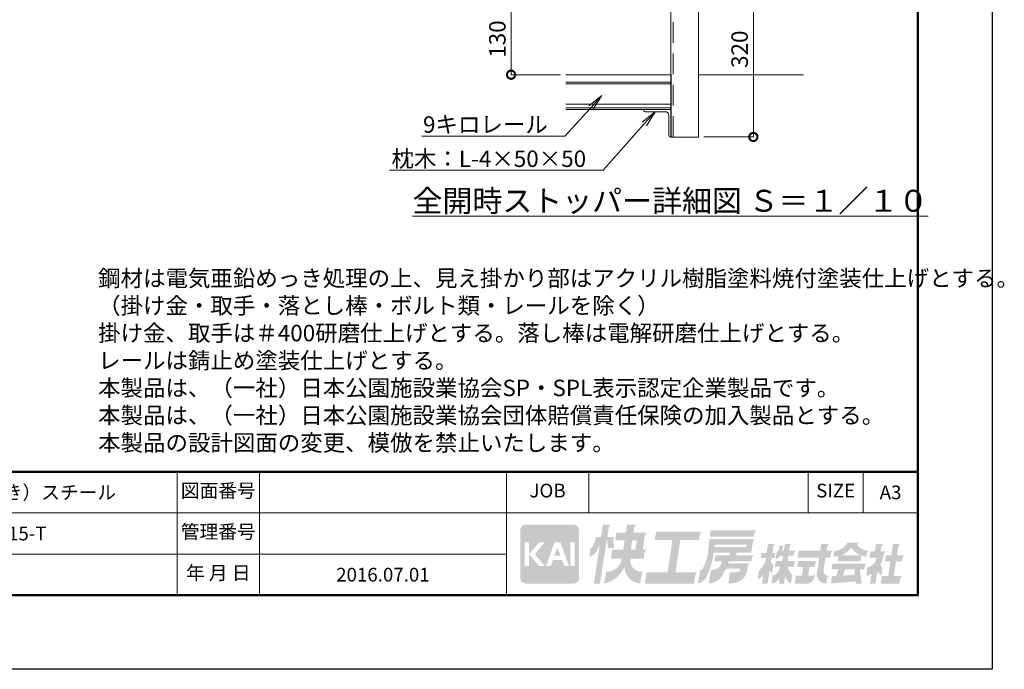
# Model space of a CAD drawing. Extents: x -1306 to 15583, y -231 to 11649.
# Drawn here: x 8406 to 15583, y -231 to 4506 of the extents above; entities that cross this region are included whole.
import ezdxf
from ezdxf import colors
from ezdxf.entities.mleader import LeaderData, LeaderLine
from ezdxf.enums import TextEntityAlignment as Align
from ezdxf.math import Vec2, Vec3

# ---------------------------------------------------------------- set-up
doc = ezdxf.new("R2010")
doc.units = 0
doc.header["$MEASUREMENT"] = 0
doc.header["$PDMODE"] = 1
doc.linetypes.add('DASHED', pattern=[19.05, 12.7, -6.35])
doc.layers.get('0').update_dxf_attribs({"linetype": 'CONTINUOUS'})
doc.layers.get('DefPoints').update_dxf_attribs({"linetype": 'CONTINUOUS'})
for name, color, linetype, lineweight in [('FRAM3', 1, 'CONTINUOUS', 50), ('ハッチング', 8, 'CONTINUOUS', 5), ('外形線', 7, 'CONTINUOUS', 18), ('寸法線', 3, 'CONTINUOUS', 18), ('文字', 4, 'CONTINUOUS', 18), ('文字引出', 4, 'CONTINUOUS', 18), ('細線', 8, 'CONTINUOUS', 5), ('隠れ線', 5, 'DASHED', 18)]:
    doc.layers.add(name, color=color, linetype=linetype, lineweight=lineweight)
doc.layers.add('文字注記', color=4, linetype='CONTINUOUS')
doc.styles.get("Standard").update_dxf_attribs({"font": 'TXT.SHX', "bigfont": 'bigfont.shx'})
doc.dimstyles.new('40 -10 ベース', dxfattribs={"dimscale": 40, "dimtxt": 3, "dimasz": 3, "dimexe": 0, "dimexo": 1, "dimgap": 1, "dimtad": 3, "dimdec": 1, "dimlfac": 0.25, "dimdsep": 46, "dimtxsty": 'STANDARD', "dimblk": 'DOTSMALL', "dimcen": 0, "dimclrd": 256, "dimclre": 256, "dimclrt": 7, "dimadec": 3, "dimazin": 2, "dimtfac": 1, "dimtdec": 1, "dimtix": 1, "dimtmove": 2, "dimatfit": 2, "dimldrblk": 'OPEN', "dimfxl": 1, "dimtolj": 1, "dimlwd": -1, "dimlwe": -1, "dimarcsym": 0})

# ---------------------------------------------------------------- blocks, each defined once
blk = doc.blocks.new('枕木')
at = {"layer": '外形線'}
blk.add_lwpolyline([(-6532.7, -40237.4), (-6532.7, -40273.9, -0.414214), (-6535.7, -40276.9), (-6536.7, -40276.9), (-6536.7, -40226.9), (-6486.7, -40226.9), (-6486.7, -40227.9, -0.414214), (-6489.7, -40230.9), (-6526.2, -40230.9, 0.414214)], format="xyb", close=True, dxfattribs=at)
blk = doc.blocks.new('ストッパー')
at = {"layer": '外形線'}
for p, q in [((-2819.3, -53980.7), (-2792.3, -53978.2)), ((-2819.3, -54020.7), (-2819.3, -53980.7)), ((-2792.3, -53975.7), (-2742.3, -53975.7)), ((-2792.3, -54295.7), (-2792.3, -53975.7)), ((-2742.3, -53975.7), (-2742.3, -54295.7)), ((-2792.3, -54023.2), (-2819.3, -54020.7)), ((-2742.3, -54295.7), (-2792.3, -54295.7))]:
    blk.add_line(p, q, dxfattribs=at)
at = {"layer": '隠れ線', "lineweight": 9, "ltscale": 3}
blk.add_line((-2788.3, -54295.7), (-2788.3, -53975.7), dxfattribs=at)
blk = doc.blocks.new('_OPEN')
at = {"color": 0, "linetype": 'ByBlock'}
for p, q in [((-1, 0.167), (0, 0)), ((0, 0), (-1, -0.167)), ((0, 0), (-1, 0))]:
    blk.add_line(p, q, dxfattribs=at)
blk = doc.blocks.new('_DotSmall')
at = {"layer": '寸法線', "color": 0, "const_width": 0.5}
blk.add_lwpolyline([(-0.0625, 0, 1), (0.0625, 0, 1)], format="xyb", close=True, dxfattribs=at)
blk = doc.blocks.new('*D68')
at = {"layer": 'DefPoints', "color": 0, "transparency": 16777216}
for p in [(11988.2, 4624.6), (12388.2, 4624.6), (12388.2, 4104.6)]:
    blk.add_point(p, dxfattribs=at)
at = {"layer": '寸法線', "transparency": 16777216}
for p, q in [((12348.2, 4624.6), (11988.2, 4624.6)), ((11988.2, 4104.6), (11988.2, 4624.6)), ((12348.2, 4104.6), (11988.2, 4104.6))]:
    blk.add_line(p, q, dxfattribs=at)
at = {"layer": '寸法線', "transparency": 16777216, "xscale": 120, "yscale": 120, "zscale": 120}
for p, rotation in [((11988.2, 4624.6), 90), ((11988.2, 4104.6), 270)]:
    blk.add_blockref('_DotSmall', p, dxfattribs=dict(at, rotation=rotation))
at = {"layer": '寸法線', "color": 7, "transparency": 16777216, "insert": (11888.2, 4364.6), "char_height": 120, "attachment_point": 5, "rotation": 90}
blk.add_mtext('\\A1;130', dxfattribs=at)
blk = doc.blocks.new('*D70')
at = {"layer": 'DefPoints', "color": 0, "transparency": 16777216}
for p in [(13353.9, 4930.6), (13753.9, 4930.6), (13353.9, 3650.6)]:
    blk.add_point(p, dxfattribs=at)
at = {"layer": '寸法線', "transparency": 16777216}
for p, q in [((13393.9, 4930.6), (13753.9, 4930.6)), ((13753.9, 3650.6), (13753.9, 4930.6)), ((13393.9, 3650.6), (13753.9, 3650.6))]:
    blk.add_line(p, q, dxfattribs=at)
at = {"layer": '寸法線', "transparency": 16777216, "xscale": 120, "yscale": 120, "zscale": 120}
for p, rotation in [((13753.9, 4930.6), 90), ((13753.9, 3650.6), 270)]:
    blk.add_blockref('_DotSmall', p, dxfattribs=dict(at, rotation=rotation))
at = {"layer": '寸法線', "color": 7, "transparency": 16777216, "insert": (13653.9, 4290.6), "char_height": 120, "attachment_point": 5, "rotation": 90}
blk.add_mtext('\\A1;320', dxfattribs=at)
blk = doc.blocks.new('快工房表題欄1')
at = {"layer": 'ハッチング'}
h = blk.add_hatch(color=256, dxfattribs=at)
h.paths.add_polyline_path([(-61.74, 11.86, 0.414214), (-62.74, 12.86), (-71.47, 12.86, 0.414214), (-72.47, 11.86), (-72.47, 3.14, 0.414214), (-71.47, 2.14), (-62.74, 2.14, 0.414214), (-61.74, 3.14)])
h.paths.add_polyline_path([(-68.01, 9.65), (-69.81, 7.5), (-68.01, 5.35), (-69.06, 5.35), (-70.86, 7.5), (-70.86, 5.35), (-71.66, 5.35), (-71.66, 9.65), (-70.86, 9.65), (-70.86, 7.5), (-69.06, 9.65)], flags=16)
h.paths.add_polyline_path([(-66.22, 9.65), (-65.15, 9.65), (-63.62, 5.35), (-64.47, 5.35), (-64.86, 6.43), (-66.51, 6.43), (-66.89, 5.35), (-67.74, 5.35)], flags=16)
h.paths.add_polyline_path([(-65.68, 8.75), (-65.14, 7.23), (-66.22, 7.23)], flags=0)
h.paths.add_polyline_path([(-63.35, 9.65), (-62.55, 9.65), (-62.55, 5.35), (-63.35, 5.35)], flags=16)
h = blk.add_hatch(color=256, dxfattribs=at)
h.paths.add_polyline_path([(-56.66, 10.39), (-56.48, 8.63), (-55.35, 8.63), (-55.5, 10.13, -0.262415), (-55.3, 10.59), (-56.63, 10.59), (-56.37, 12.27, -0.232242), (-55.95, 12.86), (-57.41, 12.86), (-57.76, 10.59), (-58.69, 10.59, -0.148344), (-59.53, 8.61, -0.154378), (-59.64, 8.54), (-59.68, 8.53), (-59.89, 6.98, 0.208713), (-58.41, 8.3), (-57.97, 9.25), (-59.06, 2.14), (-57.93, 2.14)])
h.paths.add_polyline_path([(-49.77, 10.82, -0.232242), (-49.35, 11.42), (-51.84, 11.42), (-51.71, 12.27, -0.232242), (-51.3, 12.86), (-53.01, 12.86), (-53.24, 11.42), (-54.94, 11.42), (-55.16, 9.98), (-53.46, 9.98), (-53.71, 8.32), (-55.71, 8.32), (-55.97, 6.68), (-53.97, 6.68, -0.398913), (-56.79, 4.3), (-57.21, 2.14, 0.260652), (-53.49, 5.23, 0.395449), (-50.61, 2.14), (-50.33, 3.95, -0.370178), (-49.92, 4.3), (-50.27, 4.3, -0.507828), (-52.37, 6.68), (-49.99, 6.68), (-49.83, 7.73, -0.232242), (-49.41, 8.32), (-50.15, 8.32)])
h.paths.add_polyline_path([(-52.07, 9.98), (-51.24, 9.98), (-51.49, 8.32), (-52.32, 8.32)], flags=16)
h.paths.add_polyline_path([(-39.73, 11.03, -0.232242), (-39.32, 11.62), (-47.72, 11.62), (-47.96, 10.08), (-44.73, 10.08), (-45.63, 4.2), (-49.46, 4.2), (-49.78, 2.14), (-40.81, 2.14), (-40.58, 3.6, -0.232242), (-40.17, 4.2), (-44.19, 4.2), (-43.28, 10.08), (-39.88, 10.08)])
h.paths.add_polyline_path([(-29.43, 11.83), (-37.82, 11.83), (-37.95, 10.69), (-29.93, 10.69), (-29.84, 11.23, -0.232242)])
h.paths.add_polyline_path([(-29.66, 10.28), (-37.99, 10.28), (-38.33, 7.29, -0.097157), (-39.21, 4.91, -0.2357), (-39.67, 4.61), (-40.09, 2.14, 0.226047), (-38.64, 3.17, 0.083786), (-37.21, 7.75), (-34.3, 7.75), (-34.37, 7.29), (-36.91, 7.29), (-37.08, 6.21), (-35.75, 6.21, -0.427669), (-37.72, 4.61), (-38.13, 2.14, 0.253999), (-35.61, 3.68), (-34.93, 4.87), (-32.34, 4.87, -0.398951), (-33.07, 4.2), (-34.31, 4.2), (-34.52, 2.14), (-33.58, 2.22, 0.315607), (-31.22, 4.2), (-31.06, 5.2, -0.232242), (-30.65, 5.8), (-34.57, 5.8), (-34.5, 6.21), (-30.38, 6.21), (-30.3, 6.7, -0.232242), (-29.89, 7.29), (-33.13, 7.29), (-33.06, 7.75), (-30.38, 7.75), (-30.08, 9.69, -0.232242)])
h.paths.add_polyline_path([(-31.2, 9.25), (-31.27, 8.79), (-37.05, 8.79), (-36.98, 9.25)], flags=16)
h = blk.add_hatch(color=256, dxfattribs=at)
h.paths.add_polyline_path([(-26.07, 7.37, -0.196119), (-25.87, 7.71), (-26.55, 7.71), (-26.38, 8.76, -0.232242), (-25.97, 9.36), (-27.32, 9.36), (-27.58, 7.71), (-28.51, 7.71), (-28.66, 6.78), (-27.72, 6.78, -0.226694), (-28.95, 4.61), (-29.22, 2.86, 0.107445), (-28.2, 3.68), (-28.43, 2.14), (-27.4, 2.14), (-27.05, 4.41, 0.167613), (-26.56, 4.18), (-26.34, 5.64, -0.334207), (-26.8, 6.06), (-26.69, 6.78), (-26.17, 6.78)])
h.paths.add_polyline_path([(-22.19, 8.12), (-23.49, 8.12), (-23.39, 8.76, -0.232242), (-22.98, 9.36), (-24.23, 9.36), (-24.42, 8.12), (-24.76, 8.12), (-24.62, 9.05), (-25.24, 9.05), (-25.32, 8.51, -0.211166), (-25.77, 7.81), (-25.96, 6.57, 0.16663), (-25.09, 7.19), (-24.56, 7.19), (-24.71, 6.26), (-25.9, 6.26), (-26.06, 5.23), (-25.17, 5.23, -0.310223), (-26.47, 3.58), (-26.68, 2.14, 0.232492), (-25.18, 3.17), (-25.34, 2.14), (-24.41, 2.14), (-24.19, 3.58, 0.2567), (-23.14, 2.14), (-22.9, 3.68, -0.155803), (-23.73, 5.23), (-22.66, 5.23), (-22.59, 5.67, -0.232242), (-22.18, 6.26), (-23.78, 6.26), (-23.64, 7.19), (-22.66, 7.19), (-22.61, 7.52, -0.232242)])
h.paths.add_polyline_path([(-15.86, 7.52, -0.232242), (-15.44, 8.12), (-16.66, 8.12), (-16.56, 8.76, -0.232242), (-16.15, 9.36), (-17.61, 9.36), (-17.8, 8.12), (-21.75, 8.12), (-21.94, 6.88), (-17.99, 6.88), (-18.42, 4.03, 0.479662), (-16.69, 2.14), (-16.56, 2.98, -0.232242), (-16.14, 3.58), (-16.33, 3.58, -0.48371), (-17.21, 4.53), (-16.85, 6.88), (-15.96, 6.88)])
h.paths.add_polyline_path([(-18.69, 5.93, -0.196119), (-18.49, 6.26), (-21.82, 6.26), (-21.99, 5.13), (-20.91, 5.13), (-21.14, 3.58), (-22.23, 3.58), (-22.45, 2.14), (-20.01, 2.14, 0.392788), (-18.84, 3.89, -0.340104), (-19.39, 3.58), (-20.01, 3.58), (-19.77, 5.13), (-18.81, 5.13)])
h.paths.add_polyline_path([(-11.07, 9.15, -0.207311), (-10.8, 9.56), (-12.86, 9.56, -0.27827), (-15.23, 8.12), (-15.39, 7.04, 0.062802), (-14.47, 7.12), (-14.62, 6.16), (-10.49, 6.16), (-10.33, 7.23, 0.06639), (-9.42, 7.04), (-9.34, 7.52, -0.211093), (-8.99, 8.08, -0.196447)])
h.paths.add_polyline_path([(-10.48, 7.29), (-13.9, 7.29, 0.15691), (-12.14, 8.74, 0.161164)], flags=16)
h.paths.add_polyline_path([(-9.29, 5.75), (-15.59, 5.75), (-15.75, 4.72), (-14.51, 4.72), (-14.92, 3.48), (-15.65, 3.48), (-15.85, 2.14), (-11.36, 2.53), (-11.32, 2.14), (-10.28, 2.14), (-10.59, 4.72), (-9.78, 4.72), (-9.71, 5.15, -0.232242)])
h.paths.add_polyline_path([(-11.62, 4.72), (-11.51, 3.76), (-13.66, 3.57), (-13.27, 4.72)], flags=17)
h.paths.add_polyline_path([(-5.84, 8.02), (-6.8, 8.02), (-6.69, 8.76, -0.232242), (-6.27, 9.36), (-7.63, 9.36), (-7.83, 8.02), (-8.67, 8.02), (-8.84, 6.88), (-7.6, 6.88, -0.397579), (-9.25, 5.13), (-9.36, 3.48, 0.050976), (-8.46, 3.94), (-8.74, 2.14), (-7.71, 2.14), (-7.36, 4.41, 0.16671), (-6.67, 3.58), (-6.47, 4.92, -0.169934), (-6.85, 5.64, 0.091272), (-6.26, 7.34), (-6.25, 7.42, -0.232242)])
h.paths.add_polyline_path([(-2.46, 7.29), (-3.82, 7.29), (-3.59, 8.76, -0.232242), (-3.18, 9.36), (-4.53, 9.36), (-4.85, 7.29), (-5.88, 7.29), (-6.06, 6.16), (-5.02, 6.16), (-5.44, 3.48), (-6.57, 3.48), (-6.78, 2.14), (-3.37, 2.14), (-3.26, 2.88, -0.232242), (-2.84, 3.48), (-4.41, 3.48), (-3.99, 6.16), (-2.96, 6.16), (-2.88, 6.7, -0.232242)])
at = {"layer": 'FRAM3'}
for p, q in [((0, 22.5), (-377.5, 22.5)), ((0, 0), (0, 22.5)), ((0, 0), (-377.5, 0))]:
    blk.add_line(p, q, dxfattribs=at)
at = {"layer": '外形線'}
for p, q in [((-135, 22.5), (-135, 0)), ((-75, 22.5), (-75, 0)), ((-20, 22.5), (-20, 15)), ((0, 15), (-377.5, 15)), ((-75, 7.5), (-377.5, 7.5))]:
    blk.add_line(p, q, dxfattribs=at)
at = {"layer": '細線'}
for p, q in [((-120, 22.5), (-120, 0)), ((-60, 22.5), (-60, 15)), ((-10, 22.5), (-10, 15))]:
    blk.add_line(p, q, dxfattribs=at)
at = {"layer": '文字', "char_height": 2.5, "attachment_point": 5}
for s, insert, width in [('図面番号', (-127.5, 18.75), 15), ('JOB', (-67.5, 18.75), 15), ('SIZE', (-15, 18.75), 10), ('管理番号', (-127.5, 11.25), 15), ('年 月 日', (-127.5, 3.75), 15)]:
    blk.add_mtext(s, dxfattribs=dict(at, insert=insert, width=width))
at = {"layer": '文字'}
for tag, p in [('設計', (-255, 18.75)), ('製品名称', (-170, 18.75)), ('図面番号', (-97.5, 18.75)), ('JOB', (-40, 18.75)), ('A*', (-5, 18.75)), ('符号１', (-372.5, 11.25)), ('改定事項１', (-335, 11.25)), ('改定年月日１', (-287.5, 11.25)), ('製図', (-255, 11.25)), ('縮尺', (-230, 11.25)), ('型番', (-170, 11.25)), ('管理番号', (-97.5, 11.25)), ('符号２', (-372.5, 3.75)), ('改定事項２', (-335, 3.75)), ('改定年月日２', (-287.5, 3.75)), ('検図', (-255, 3.75)), ('番号', (-230, 3.75)), ('物件名称', (-170, 3.75)), ('年月日', (-97.5, 3.75))]:
    blk.add_attdef(tag, text='', height=2.5, dxfattribs=at).set_placement(p, align=Align.MIDDLE_CENTER)

msp = doc.modelspace()

# ---------------------------------------------------------------- linework, layer by layer
at = {"layer": 'DefPoints'}
msp.add_lwpolyline([(-1306.1, 11649.37), (15493.9, 11649.37), (15493.9, -230.63), (-1306.1, -230.63)], close=True, dxfattribs=at)
at = {"layer": 'FRAM3', "color": 1, "linetype": 'Continuous'}
msp.add_lwpolyline([(-146.1, 309.37), (-146.1, 11109.37), (14953.9, 11109.37), (14953.9, 309.37)], close=True, dxfattribs=at)
at = {"layer": '外形線'}
for p, q in [((12388.21, 4104.62), (13153.9, 4104.62)), ((13153.9, 3850.89), (13153.9, 4104.62)), ((13353.9, 4104.62), (14119.58, 4104.62)), ((12388.21, 3850.89), (13153.9, 3850.89))]:
    msp.add_line(p, q, dxfattribs=at)
at = {"layer": '細線'}
for p, q in [((12388.21, 4049.67), (13153.9, 4049.67)), ((12388.21, 4037.67), (13153.9, 4037.67)), ((12388.21, 3889.32), (13153.9, 3889.32)), ((12388.21, 3862.54), (13153.9, 3862.54))]:
    msp.add_line(p, q, dxfattribs=at)

# ---------------------------------------------------------------- block references
at = {"layer": '外形線', "yscale": 4, "zscale": 4}
for name, p, xscale in [('ストッパー', (24322.91, 220833.28), 4), ('枕木', (-12993.03, 164758.52), -4)]:
    msp.add_blockref(name, p, dxfattribs=dict(at, xscale=xscale))
at = {"layer": '外形線'}
ref = msp.add_blockref('快工房表題欄1', (14953.9, 309.37), dxfattribs=dict(at, xscale=40, yscale=40, zscale=40))
ref.add_attrib('A*', 'A3', dxfattribs={"layer": '文字', "height": 100}).set_placement((14753.9, 1059.37), align=Align.MIDDLE_CENTER)
ref.add_attrib('年月日', '2016.07.01', dxfattribs={"layer": '文字', "height": 100}).set_placement((11053.9, 459.37), align=Align.MIDDLE_CENTER)
ref.add_attrib('製品名称', '台車式引戸（片引き）スチール', dxfattribs={"layer": '文字', "height": 100}).set_placement((8153.9, 1059.37), align=Align.MIDDLE_CENTER)
ref.add_attrib('型番', 'KASA-60S15-T', dxfattribs={"layer": '文字', "height": 100}).set_placement((8153.9, 759.37), align=Align.MIDDLE_CENTER)

# ---------------------------------------------------------------- texts
at = {"layer": '文字', "insert": (13149.12, 3185.27), "char_height": 160, "attachment_point": 5}
msp.add_mtext('{\\L全開時ストッパー詳細図 Ｓ＝１／１０}', dxfattribs=at)
at = {"layer": '文字注記', "insert": (8977.96, 1323.45), "char_height": 120, "attachment_point": 7}
msp.add_mtext('鋼材は電気亜鉛めっき処理の上、見え掛かり部はアクリル樹脂塗料焼付塗装仕上げとする。\\P（掛け金・取手・落とし棒・ボルト類・レールを除く）\\P掛け金、取手は＃400研磨仕上げとする。落し棒は電解研磨仕上げとする。\\Pレールは錆止め塗装仕上げとする。\\P本製品は、（一社）日本公園施設業協会SP・SPL表示認定企業製品です。\\P本製品は、（一社）日本公園施設業協会団体賠償責任保険の加入製品とする。\\P本製品の設計図面の変更、模倣を禁止いたします。', dxfattribs=at)

# ---------------------------------------------------------------- dimensions: what is measured, and where the dimension line sits
at = {"layer": '寸法線'}
for base, p1, p2, picture, middle in [((13753.9, 4930.62), (13353.9, 3650.62), (13353.9, 4930.62), '*D70', (13653.9, 4290.62)), ((11988.21, 4624.62), (12388.21, 4104.62), (12388.21, 4624.62), '*D68', (11888.21, 4364.62))]:
    dim = msp.add_linear_dim(base=base, p1=p1, p2=p2, angle=90, dimstyle='40 -10 ベース', dxfattribs=at)
    dim.commit()
    dim.dimension.update_dxf_attribs({"geometry": picture, "text_midpoint": middle})

# ---------------------------------------------------------------- leaders
at = {"layer": '文字引出'}
ml = msp.add_multileader_mtext('Standard', dxfattribs=at)
ml.set_content('\\A1;9キロレール', color=7, style='STANDARD')
ml.set_leader_properties(color=256, lineweight=-1)
ml.set_arrow_properties(name='OPEN')
ml.build(insert=Vec2(0, 0))
ml.multileader.update_dxf_attribs({"text_left_attachment_type": 5, "text_right_attachment_type": 5, "dogleg_length": 3, "arrow_head_size": 120, "scale": 40})
ctx = ml.context
ctx.base_point, ctx.scale, ctx.char_height, ctx.arrow_head_size, ctx.landing_gap_size, ctx.plane_origin = Vec3(11444.16, 3657.45), 40, 120, 120, 3.6, Vec3(-234.82, 4006.61)
ctx.left_attachment, ctx.right_attachment, ctx.text_align_type = 5, 5, 2
notes = []
notes.append((ctx, [(1, (1, 1, 0), (12379.36, 3657.45), (-1, 0), 120, [(0, [(12649.96, 3952.57)], 0, [])])]))
ctx.mtext.insert, ctx.mtext.alignment, ctx.mtext.flow_direction = Vec3(12255.76, 3801.45), 3, 5
ml = msp.add_multileader_mtext('Standard', dxfattribs=at)
ml.set_content('\\A1;枕木：L-4×50×50', color=7, style='STANDARD')
ml.set_leader_properties(color=256, lineweight=-1)
ml.set_arrow_properties(name='OPEN')
ml.build(insert=Vec2(0, 0))
ml.multileader.update_dxf_attribs({"text_left_attachment_type": 5, "text_right_attachment_type": 5, "dogleg_length": 3, "arrow_head_size": 120, "scale": 40})
ctx = ml.context
ctx.base_point, ctx.scale, ctx.char_height, ctx.arrow_head_size, ctx.landing_gap_size, ctx.plane_origin = Vec3(11051.46, 3407.95), 40, 120, 120, 3.6, Vec3(-257.13, 3808.51)
ctx.left_attachment, ctx.right_attachment, ctx.text_align_type = 5, 5, 2
notes.append((ctx, [(1, (1, 1, 0), (12658.66, 3407.95), (-1, 0), 120, [(0, [(13038.9, 3834.89)], 0, [])])]))
ctx.mtext.insert, ctx.mtext.alignment, ctx.mtext.flow_direction = Vec3(12535.06, 3551.95), 3, 5
for ctx, leaders in notes:
    for number, flags, end, landing, length, lines in leaders:
        leader = LeaderData()
        leader.index, (leader.has_last_leader_line, leader.has_dogleg_vector, leader.attachment_direction) = number, flags
        leader.last_leader_point, leader.dogleg_vector, leader.dogleg_length = Vec3(end), Vec3(landing), length
        for number, points, colour, breaks in lines:
            line = LeaderLine()
            line.index, line.vertices, line.color, line.breaks = number, Vec3.list(points), colors.encode_raw_color(colour), breaks
            leader.lines.append(line)
        ctx.leaders.append(leader)

doc.saveas('drawing.dxf')
